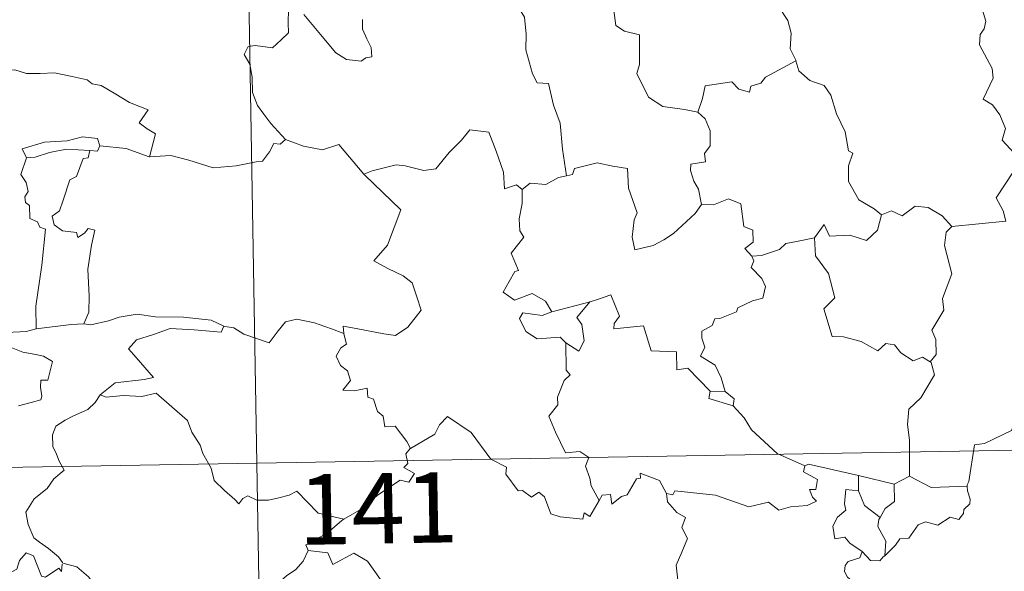
# Model space of a CAD drawing. Units: metres. Extents: x 617950 to 622455, y 4661942 to 4664987.
# Drawn here: x 618380 to 618485, y 4664051 to 4664110 of the extents above; entities that cross this region are included whole.
import ezdxf
from ezdxf.enums import TextEntityAlignment as Align

# ---------------------------------------------------------------- set-up
doc = ezdxf.new("R2010")
doc.units = ezdxf.units.M
doc.header["$MEASUREMENT"] = 0
doc.layers.add('Level 63', color=7, linetype='Continuous', lineweight=0)
doc.styles.add('Arial', font='ARIAL.TTF', dxfattribs={"height": 0.2})

msp = doc.modelspace()

# ---------------------------------------------------------------- linework, layer by layer
at = {"layer": 'Level 63', "linetype": 'Continuous', "lineweight": 0}
for points in [[(618402.11, 4664243.22, -0.74), (618406.23, 4664002.33, -0.74)], [(618464.27, 4664114.3, -0.74), (618463.04, 4664112.95, -0.74), (618461.55, 4664112.27, -0.74), (618459.89, 4664112.08, -0.74), (618460.68, 4664111.28, -0.74), (618461.73, 4664109.71, -0.74), (618462.08, 4664108.36, -0.74), (618461.97, 4664106.67, -0.74), (618462.55, 4664105.48, -0.74), (618462.58, 4664105.39, -0.74)], [(618408.05, 4664112.9, -0.74), (618407.72, 4664112.08, -0.74), (618408.16, 4664111.57, -0.74), (618407.98, 4664111.25, -0.74), (618408.54, 4664110.87, -0.74), (618408.51, 4664109.47, -0.74), (618408.54, 4664108.4, -0.74), (618407.77, 4664107.65, -0.74), (618406.86, 4664106.79, -0.74), (618405, 4664107.03, -0.74), (618404.26, 4664106.92, -0.74), (618403.83, 4664106.09, -0.74), (618404.45, 4664105.05, -0.74), (618404.68, 4664103.68, -0.74), (618404.72, 4664102.03, -0.74), (618405.24, 4664100.64, -0.74), (618405.92, 4664099.71, -0.74), (618406.68, 4664098.72, -0.74), (618408.22, 4664097.02, -0.74)], [(618452.15, 4664099.94, -0.74), (618450.72, 4664100.21, -0.74), (618448.4, 4664100.54, -0.74), (618446.87, 4664101.52, -0.74), (618445.65, 4664104.06, -0.74), (618445.92, 4664105.03, -0.74), (618445.91, 4664108.18, -0.74), (618444.32, 4664108.57, -0.74), (618443.4, 4664109.16, -0.74), (618443.06, 4664111.85, -0.74), (618442.32, 4664112.05, -0.74), (618442.3, 4664112.05, -0.74)], [(618479.17, 4664087.76, -0.74), (618484.94, 4664088.31, -0.74), (618484.64, 4664089.41, -0.74), (618483.88, 4664090.81, -0.74), (618485.74, 4664093.63, -0.74), (618485.69, 4664094.48, -0.74), (618486.22, 4664095.11, -0.74), (618484.54, 4664096.97, -0.74), (618484.88, 4664098.2, -0.74), (618484.3, 4664099.67, -0.74), (618483.5, 4664100.73, -0.74), (618482.52, 4664101.32, -0.74), (618483.58, 4664103.55, -0.74), (618483.48, 4664104.58, -0.74), (618482.13, 4664107.1, -0.74), (618482.19, 4664108.21, -0.74), (618482.62, 4664108.8, -0.74), (618482.81, 4664109.64, -0.74), (618482.18, 4664111.62, -0.74)], [(618433, 4664111.17, -0.74), (618433.68, 4664110.07, -0.74), (618433.85, 4664108.23, -0.74), (618433.81, 4664106.58, -0.74), (618434.55, 4664104.01, -0.74), (618435.02, 4664103.08, -0.74), (618436.24, 4664102.98, -0.74), (618436.76, 4664100.69, -0.74), (618437.47, 4664098.76, -0.74), (618437.74, 4664095.98, -0.74), (618438.16, 4664093.17, -0.74)], [(618416.45, 4664109.82, -0.74), (618416.45, 4664108.77, -0.74), (618416.9, 4664107.74, -0.74), (618417.37, 4664106.83, -0.74), (618417.44, 4664105.82, -0.74), (618416.8, 4664105.71, -0.74), (618416.3, 4664105.36, -0.74), (618414.72, 4664105.55, -0.74), (618413.6, 4664106.25, -0.74), (618411.95, 4664108.2, -0.74), (618410.18, 4664110.33, -0.74)], [(618462.58, 4664105.39, -0.74), (618459.34, 4664103.68, -0.74), (618458.83, 4664103.02, -0.74), (618457.78, 4664102.71, -0.74), (618457.64, 4664102.06, -0.74), (618456.51, 4664102.39, -0.74), (618455.74, 4664103.16, -0.74), (618452.92, 4664102.74, -0.74), (618452.63, 4664101.41, -0.74), (618452.15, 4664099.94, -0.74)], [(618462.58, 4664105.39, -0.74), (618462.87, 4664104.35, -0.74), (618464.07, 4664103.31, -0.74), (618465.58, 4664102.79, -0.74), (618466.3, 4664101.75, -0.74), (618466.9, 4664099.77, -0.74), (618467.83, 4664097.86, -0.74), (618468.16, 4664095.82, -0.74), (618468.65, 4664095.56, -0.74), (618468.18, 4664094.21, -0.74), (618468.17, 4664092.54, -0.74), (618469.28, 4664090.59, -0.74), (618470.91, 4664089.64, -0.74), (618471.69, 4664088.99, -0.74)], [(618376.59, 4664103.9, -0.74), (618377.69, 4664104.4, -0.74), (618379.44, 4664104.43, -0.74), (618380.65, 4664104.04, -0.74), (618382.12, 4664104.06, -0.74), (618383.64, 4664104.12, -0.74), (618385.52, 4664103.75, -0.74), (618387.14, 4664103.38, -0.74), (618387.67, 4664102.96, -0.74), (618388.61, 4664102.79, -0.74), (618390.16, 4664101.87, -0.74), (618391.63, 4664100.97, -0.74), (618393.6, 4664100.18, -0.74), (618392.65, 4664098.81, -0.74), (618393.5, 4664098.16, -0.74), (618394.4, 4664097.64, -0.74), (618393.76, 4664095.19, -0.74)], [(618452.15, 4664099.94, -0.74), (618452.92, 4664099.21, -0.74), (618453.46, 4664097.94, -0.74), (618453.46, 4664096.34, -0.74), (618452.86, 4664095.52, -0.74), (618452.94, 4664094.65, -0.74), (618451.39, 4664094.39, -0.74), (618451.36, 4664093.73, -0.74), (618451.71, 4664092.59, -0.74), (618452.19, 4664091.73, -0.74), (618452.53, 4664090.11, -0.74)], [(618416.66, 4664093.25, -0.74), (618416.57, 4664093.35, -0.74), (618417.48, 4664093.7, -0.74), (618420.02, 4664094.31, -0.74), (618420.96, 4664094.21, -0.74), (618422.98, 4664093.72, -0.74), (618424.25, 4664093.91, -0.74), (618425.66, 4664095.64, -0.74), (618426.98, 4664096.96, -0.74), (618427.87, 4664098.06, -0.74), (618429.89, 4664097.81, -0.74), (618430.67, 4664095.79, -0.74), (618431.45, 4664093.53, -0.74), (618431.54, 4664091.78, -0.74), (618432.82, 4664092.21, -0.74), (618433.42, 4664091.71, -0.74)], [(618388.46, 4664096.35, -0.74), (618388.22, 4664097.14, -0.74), (618386.62, 4664097.31, -0.74), (618385, 4664096.87, -0.74), (618382.58, 4664096.73, -0.74), (618380.19, 4664096.03, -0.74), (618380.68, 4664095.07, -0.74)], [(618408.22, 4664097.02, -0.74), (618407.66, 4664096.54, -0.74), (618407.01, 4664096.6, -0.74), (618406.53, 4664095.7, -0.74), (618405.8, 4664094.71, -0.74), (618405.1, 4664094.64, -0.74), (618402.99, 4664094.23, -0.74), (618400.52, 4664094.02, -0.74), (618397.95, 4664094.81, -0.74), (618396.03, 4664095.33, -0.74), (618393.76, 4664095.19, -0.74)], [(618408.22, 4664097.02, -0.74), (618408.24, 4664097.01, -0.74), (618410.15, 4664096.31, -0.74), (618412.18, 4664095.91, -0.74), (618413.91, 4664096.5, -0.74), (618416.57, 4664093.35, -0.74)], [(618380.68, 4664095.07, -0.74), (618381.6, 4664095.13, -0.74), (618383.13, 4664095.65, -0.74), (618384.94, 4664096.01, -0.74), (618387.42, 4664095.84, -0.74)], [(618388.46, 4664096.35, -0.74), (618388.24, 4664095.8, -0.74), (618387.42, 4664095.84, -0.74)], [(618393.76, 4664095.19, -0.74), (618393.71, 4664095.18, -0.74), (618391.29, 4664096.07, -0.74), (618388.46, 4664096.35, -0.74)], [(618380.68, 4664095.07, -0.74), (618380.05, 4664093.31, -0.74), (618380.64, 4664092.45, -0.74), (618380.84, 4664091.47, -0.74), (618380.5, 4664090.92, -0.74), (618380.56, 4664090.32, -0.74), (618380.97, 4664090.01, -0.74), (618381.01, 4664088.61, -0.74), (618381.82, 4664088.24, -0.74), (618382.08, 4664087.69, -0.74), (618382.68, 4664087.46, -0.74), (618382.3, 4664083.63, -0.74), (618381.66, 4664079.28, -0.74), (618381.7, 4664076.84, -0.74)], [(618387.42, 4664095.84, -0.74), (618387.24, 4664095.07, -0.74), (618386.69, 4664095.01, -0.74), (618385.98, 4664093.1, -0.74), (618385.29, 4664092.73, -0.74), (618384.58, 4664090.58, -0.74), (618384.19, 4664089.42, -0.74), (618383.41, 4664088.85, -0.74), (618383.6, 4664087.95, -0.74), (618384.51, 4664087.31, -0.74), (618385.97, 4664087.13, -0.74), (618386.14, 4664086.6, -0.74), (618386.84, 4664087.06, -0.74), (618387.24, 4664087.54, -0.74), (618387.94, 4664087.36, -0.74), (618387.58, 4664085.76, -0.74), (618387.19, 4664083.22, -0.74), (618387.35, 4664080.34, -0.74), (618387.29, 4664078.64, -0.74), (618386.78, 4664077.39, -0.74)], [(618452.53, 4664090.11, -0.74), (618451.86, 4664089.13, -0.74), (618449.53, 4664087.01, -0.74), (618448.52, 4664086.35, -0.74), (618447.38, 4664085.73, -0.74), (618445.42, 4664085.27, -0.74), (618445.14, 4664086.62, -0.74), (618445.36, 4664088.46, -0.74), (618445.68, 4664089.23, -0.74), (618444.75, 4664091.83, -0.74), (618444.66, 4664093.92, -0.74), (618443.07, 4664094.19, -0.74), (618441.41, 4664094.55, -0.74), (618439.01, 4664093.95, -0.74), (618438.8, 4664093.31, -0.74), (618438.16, 4664093.17, -0.74)], [(618414.46, 4664076.36, -0.74), (618414.38, 4664077.14, -0.74), (618415.76, 4664076.89, -0.74), (618418.7, 4664076.31, -0.74), (618419.96, 4664076.14, -0.74), (618421.25, 4664077.02, -0.74), (618422.69, 4664078.84, -0.74), (618422.23, 4664080.27, -0.74), (618421.71, 4664081.74, -0.74), (618420.78, 4664082.52, -0.74), (618419.12, 4664083.3, -0.74), (618417.63, 4664084.09, -0.74), (618419.11, 4664085.76, -0.74), (618420.52, 4664089.55, -0.74), (618416.66, 4664093.25, -0.74)], [(618438.16, 4664093.17, -0.74), (618437.31, 4664092.99, -0.74), (618435.96, 4664092.22, -0.74), (618434.29, 4664092.39, -0.74), (618433.42, 4664091.71, -0.74)], [(618433.42, 4664091.71, -0.74), (618433.42, 4664090.2, -0.74), (618433.1, 4664088.59, -0.74), (618433.18, 4664087.29, -0.74), (618433.61, 4664086.63, -0.74), (618432.25, 4664084.9, -0.74), (618433.04, 4664083.08, -0.74), (618432.64, 4664082.95, -0.74), (618432.04, 4664081.89, -0.74), (618431.41, 4664080.76, -0.74), (618432.6, 4664079.91, -0.74), (618434.48, 4664080.63, -0.74), (618435.9, 4664079.81, -0.74), (618436.59, 4664078.68, -0.74)], [(618452.53, 4664090.11, -0.74), (618452.53, 4664090.1, -0.74), (618453.8, 4664090.05, -0.74), (618455.4, 4664090.71, -0.74), (618456.72, 4664090.18, -0.74), (618457.02, 4664087.75, -0.74), (618457.99, 4664087.35, -0.74), (618458.04, 4664086.09, -0.74), (618457.14, 4664085.4, -0.74), (618457.87, 4664084.59, -0.74)], [(618471.69, 4664088.99, -0.74), (618472.75, 4664089.44, -0.74), (618473.9, 4664088.88, -0.74), (618475.27, 4664089.94, -0.74), (618476.64, 4664089.79, -0.74), (618478.16, 4664088.89, -0.74), (618479.17, 4664087.76, -0.74)], [(618464.54, 4664086.55, -0.74), (618465.57, 4664087.96, -0.74), (618466.16, 4664086.72, -0.74), (618468.3, 4664086.83, -0.74), (618470.08, 4664086.28, -0.74), (618471.26, 4664087.37, -0.74), (618471.69, 4664088.99, -0.74)], [(618479.17, 4664087.76, -0.74), (618478.57, 4664087.17, -0.74), (618478.39, 4664085.75, -0.74), (618479.17, 4664082.72, -0.74), (618478.19, 4664080.08, -0.74), (618478.32, 4664078.83, -0.74), (618477.06, 4664076.72, -0.74), (618477.48, 4664075.73, -0.74), (618477.52, 4664074.11, -0.74), (618476.87, 4664073.35, -0.74)], [(618464.54, 4664086.55, -0.74), (618462.63, 4664086.16, -0.74), (618461.51, 4664085.96, -0.74), (618460.84, 4664085.32, -0.74), (618458.9, 4664084.68, -0.74), (618457.87, 4664084.59, -0.74)], [(618476.87, 4664073.35, -0.74), (618476.06, 4664073.83, -0.74), (618475.07, 4664073.46, -0.74), (618473.73, 4664074.31, -0.74), (618473.08, 4664075.15, -0.74), (618472.14, 4664075.3, -0.74), (618471.3, 4664074.53, -0.74), (618469.52, 4664075.52, -0.74), (618467.63, 4664075.99, -0.74), (618466.45, 4664076.04, -0.74), (618465.56, 4664078.98, -0.74), (618466.73, 4664080.15, -0.74), (618466.06, 4664082.75, -0.74), (618464.66, 4664084.62, -0.74), (618464.54, 4664086.55, -0.74)], [(618457.87, 4664084.59, -0.74), (618458.09, 4664084.11, -0.74), (618457.82, 4664083.39, -0.74), (618458.96, 4664082.21, -0.74), (618459.34, 4664081.37, -0.74), (618459.04, 4664080.11, -0.74), (618457.97, 4664079.84, -0.74), (618456.39, 4664079.08, -0.74), (618456.24, 4664078.65, -0.74), (618454.46, 4664077.97, -0.74), (618453.94, 4664077.93, -0.74), (618453.66, 4664077.2, -0.74), (618452.55, 4664076.62, -0.74), (618452.56, 4664075.85, -0.74), (618452.87, 4664074.89, -0.74), (618452.43, 4664073.93, -0.74), (618453.97, 4664072.98, -0.74), (618454.63, 4664071.64, -0.74), (618455.06, 4664070.17, -0.74)], [(618453.46, 4664070.21, -0.74), (618451.08, 4664072.66, -0.74), (618449.89, 4664072.49, -0.74), (618449.87, 4664074.42, -0.74), (618447.15, 4664074.52, -0.74), (618446.35, 4664077.16, -0.74), (618443.2, 4664076.85, -0.74), (618443.22, 4664077.43, -0.74), (618443.81, 4664078.2, -0.74), (618442.87, 4664080.48, -0.74), (618441.57, 4664080.03, -0.74), (618440.67, 4664079.75, -0.74)], [(618381.7, 4664076.84, -0.74), (618380.64, 4664076.59, -0.74), (618378.58, 4664076.47, -0.74), (618376.03, 4664076.72, -0.74), (618373.87, 4664077.29, -0.74), (618371.85, 4664077.93, -0.74), (618370.7, 4664078.09, -0.74), (618369.28, 4664078.95, -0.74), (618368.58, 4664079.18, -0.74)], [(618436.59, 4664078.68, -0.74), (618440.67, 4664079.75, -0.74), (618440.62, 4664079.73, -0.74)], [(618440.67, 4664079.75, -0.74), (618440.62, 4664079.73, -0.74), (618439.24, 4664078.07, -0.74), (618439.79, 4664077.33, -0.74), (618440.02, 4664075.59, -0.74), (618439.45, 4664074.48, -0.74), (618438.07, 4664075.35, -0.74)], [(618386.78, 4664077.39, -0.74), (618387.5, 4664077.29, -0.74), (618389.41, 4664077.7, -0.74), (618390.53, 4664078.09, -0.74), (618392.46, 4664078.43, -0.74), (618394.4, 4664078.12, -0.74), (618397.39, 4664078.11, -0.74), (618400.31, 4664077.78, -0.74), (618401.67, 4664077.15, -0.74)], [(618436.59, 4664078.68, -0.74), (618435.55, 4664078.28, -0.74), (618433.49, 4664078.55, -0.74), (618433.14, 4664077.95, -0.74), (618433.83, 4664076.56, -0.74), (618435.02, 4664075.8, -0.74), (618437.49, 4664075.97, -0.74), (618438.07, 4664075.35, -0.74)], [(618381.7, 4664076.84, -0.74), (618385.42, 4664077.32, -0.74), (618386.78, 4664077.39, -0.74)], [(618401.67, 4664077.15, -0.74), (618401.4, 4664076.5, -0.74), (618398.53, 4664076.75, -0.74), (618395.97, 4664076.88, -0.74), (618394.18, 4664076.27, -0.74), (618392.37, 4664075.7, -0.74), (618391.54, 4664074.73, -0.74), (618392.34, 4664073.8, -0.74), (618394.19, 4664071.67, -0.74), (618393.2, 4664071.45, -0.74), (618390.1, 4664071.11, -0.74), (618388.51, 4664069.84, -0.74)], [(618401.67, 4664077.15, -0.74), (618401.79, 4664077.09, -0.74), (618402.72, 4664076.96, -0.74), (618403.79, 4664076.3, -0.74), (618406.51, 4664075.38, -0.74), (618407.44, 4664076.63, -0.74), (618408.25, 4664077.59, -0.74), (618409.45, 4664077.88, -0.74), (618411.33, 4664077.48, -0.74), (618413.15, 4664076.85, -0.74), (618414.46, 4664076.36, -0.74)], [(618421.53, 4664064.12, -0.74), (618421.15, 4664064.86, -0.74), (618419.92, 4664066.5, -0.74), (618418.8, 4664066.43, -0.74), (618418.64, 4664067.54, -0.74), (618418.02, 4664068.06, -0.74), (618417.62, 4664069.36, -0.74), (618417.02, 4664069.57, -0.74), (618416.94, 4664070.53, -0.74), (618415.6, 4664070.26, -0.74), (618414.34, 4664070.33, -0.74), (618415.16, 4664071.35, -0.74), (618414.85, 4664072.37, -0.74), (618414.1, 4664072.95, -0.74), (618413.63, 4664073.95, -0.74), (618414.12, 4664074.83, -0.74), (618414.74, 4664075.22, -0.74), (618414.47, 4664076.18, -0.74), (618414.46, 4664076.36, -0.74)], [(618438.07, 4664075.35, -0.74), (618438.11, 4664072.44, -0.74), (618438.54, 4664071.97, -0.74), (618437.92, 4664071.35, -0.74), (618437.19, 4664069.57, -0.74), (618437.22, 4664068.77, -0.74), (618436.27, 4664067.57, -0.74), (618436.99, 4664065.85, -0.74), (618438.04, 4664063.64, -0.74), (618439.56, 4664063.8, -0.74), (618440.52, 4664063.15, -0.74), (618440.16, 4664062.21, -0.74), (618440.62, 4664060.95, -0.74), (618440.78, 4664060.12, -0.74), (618441.64, 4664058.58, -0.74)], [(618379.02, 4664074.87, -0.74), (618380.29, 4664074.38, -0.74), (618381.65, 4664074.12, -0.74), (618382.49, 4664073.95, -0.74), (618383.44, 4664073.39, -0.74), (618382.95, 4664071.38, -0.74), (618382.2, 4664071.38, -0.74), (618382.17, 4664070.65, -0.74), (618382.31, 4664069.68, -0.74), (618382.18, 4664069.29, -0.74), (618381.15, 4664069, -0.74), (618379.8, 4664068.65, -0.74)], [(618474.68, 4664061.15, -0.74), (618474.67, 4664064.98, -0.74), (618474.45, 4664066.67, -0.74), (618474.61, 4664068.31, -0.74), (618475.88, 4664069.49, -0.74), (618477.32, 4664071.95, -0.74), (618476.99, 4664073.28, -0.74), (618476.87, 4664073.35, -0.74)], [(618499.82, 4664072.63, -0.74), (618498.04, 4664072.07, -0.74), (618493.09, 4664070.86, -0.74), (618491.53, 4664070.7, -0.74), (618490.19, 4664070.5, -0.74), (618489.38, 4664069.74, -0.74), (618487.65, 4664069.71, -0.74), (618487.14, 4664067.42, -0.74), (618485.96, 4664067.14, -0.74), (618485.52, 4664066.03, -0.74), (618482.66, 4664064.64, -0.74), (618481.6, 4664064.49, -0.74), (618481, 4664060.58, -0.74), (618480.8, 4664060.23, -0.74), (618480.81, 4664060.11, -0.74)], [(618388.51, 4664069.84, -0.74), (618387.99, 4664069, -0.74), (618387.18, 4664068.26, -0.74), (618385.67, 4664067.58, -0.74), (618384.77, 4664067.12, -0.74), (618383.77, 4664066.5, -0.74), (618383.44, 4664065.57, -0.74), (618383.48, 4664064.33, -0.74), (618383.87, 4664063.51, -0.74), (618384.16, 4664062.75, -0.74), (618384.68, 4664061.79, -0.74), (618383.57, 4664060.88, -0.74), (618382.87, 4664059.84, -0.74), (618381.49, 4664058.74, -0.74), (618380.59, 4664057.31, -0.74), (618380.85, 4664056.03, -0.74), (618381.44, 4664054.58, -0.74), (618382.04, 4664054.12, -0.74), (618383.01, 4664053.47, -0.74), (618384.08, 4664052.58, -0.74), (618384.51, 4664051.96, -0.74)], [(618388.51, 4664069.84, -0.74), (618389.16, 4664069.58, -0.74), (618390.95, 4664069.74, -0.74), (618392.96, 4664069.65, -0.74), (618394.48, 4664069.99, -0.74), (618397.8, 4664067.1, -0.74), (618398.28, 4664065.85, -0.74), (618399.15, 4664064.48, -0.74), (618399.42, 4664063.56, -0.74), (618400.33, 4664062.03, -0.74), (618400.65, 4664060.71, -0.74), (618401.76, 4664059.65, -0.74), (618402.86, 4664058.66, -0.74), (618403.28, 4664058.2, -0.74), (618403.69, 4664058.79, -0.74), (618404.22, 4664059.05, -0.74), (618405.17, 4664058.62, -0.74), (618406.43, 4664058.61, -0.74), (618407.51, 4664058.85, -0.74), (618408.64, 4664059.12, -0.74), (618409.44, 4664059.55, -0.74), (618411.72, 4664057.21, -0.74), (618414.43, 4664056.57, -0.74)], [(618453.46, 4664070.21, -0.74), (618453.32, 4664069.44, -0.74), (618455.9, 4664068.67, -0.74)], [(618455.06, 4664070.17, -0.74), (618453.46, 4664070.21, -0.74)], [(618455.06, 4664070.17, -0.74), (618456.01, 4664069.41, -0.74), (618455.9, 4664068.67, -0.74)], [(618455.9, 4664068.67, -0.74), (618457.05, 4664067.37, -0.74), (618457.86, 4664066.11, -0.74), (618460.57, 4664063.58, -0.74), (618463.54, 4664062.28, -0.74)], [(618228.66, 4664059.54, -0.74), (618758.26, 4664068.59, -0.74)], [(618441.64, 4664058.58, -0.74), (618440.64, 4664056.87, -0.74), (618440.04, 4664057.27, -0.74), (618439.88, 4664056.58, -0.74), (618437.48, 4664056.83, -0.74), (618436.5, 4664057.16, -0.74), (618435.81, 4664058.97, -0.74), (618435.2, 4664059.45, -0.74), (618434.43, 4664058.92, -0.74), (618433.48, 4664059.65, -0.74), (618433.01, 4664059.59, -0.74), (618431.69, 4664061.39, -0.74), (618431.78, 4664062.13, -0.74), (618430.08, 4664062.96, -0.74), (618428.02, 4664065.83, -0.74), (618425.49, 4664067.51, -0.74), (618424.64, 4664066.64, -0.74), (618424.12, 4664065.63, -0.74), (618421.53, 4664064.12, -0.74)], [(618421.53, 4664064.12, -0.74), (618421.51, 4664064.11, -0.74), (618421.06, 4664063.55, -0.74), (618421.26, 4664062.51, -0.74), (618420.85, 4664062.09, -0.74), (618421.96, 4664061.44, -0.74), (618421.35, 4664060.53, -0.74), (618420.45, 4664060.75, -0.74), (618418.04, 4664059.12, -0.74), (618416.53, 4664057.78, -0.74), (618414.43, 4664056.57, -0.74)], [(618463.54, 4664062.28, -0.74), (618463.93, 4664062.43, -0.74), (618469.22, 4664061.22, -0.74)], [(618441.64, 4664058.58, -0.74), (618441.95, 4664059.13, -0.74), (618442.85, 4664059.2, -0.74), (618442.98, 4664058.19, -0.74), (618444.01, 4664058.98, -0.74), (618444.61, 4664059.18, -0.74), (618445.6, 4664060.86, -0.74), (618446.02, 4664060.95, -0.74), (618446.01, 4664061.48, -0.74), (618448.04, 4664060.71, -0.74), (618448.81, 4664059.33, -0.74)], [(618463.54, 4664062.28, -0.74), (618463.4, 4664061.62, -0.74), (618464.86, 4664060.82, -0.74), (618464.68, 4664059.75, -0.74), (618464.01, 4664059.74, -0.74), (618464.34, 4664058.92, -0.74), (618464.75, 4664058.51, -0.74), (618463.78, 4664058.03, -0.74), (618461.99, 4664057.9, -0.74), (618460.77, 4664057.53, -0.74), (618459.65, 4664058.38, -0.74), (618457.58, 4664057.9, -0.74), (618454.02, 4664059.12, -0.74), (618449.7, 4664059.59, -0.74), (618449.47, 4664059.17, -0.74), (618448.81, 4664059.33, -0.74)], [(618469.25, 4664059.61, -0.74), (618469.22, 4664061.22, -0.74)], [(618469.22, 4664061.22, -0.74), (618473.03, 4664060.3, -0.74)], [(618473.03, 4664060.3, -0.74), (618473.08, 4664058.48, -0.74), (618472.07, 4664057.7, -0.74), (618471.53, 4664056.77, -0.74)], [(618474.68, 4664061.15, -0.74), (618473.03, 4664060.3, -0.74)], [(618480.81, 4664060.11, -0.74), (618476.99, 4664059.95, -0.74), (618474.68, 4664061.15, -0.74)], [(618448.81, 4664059.33, -0.74), (618448.91, 4664058.42, -0.74), (618449.91, 4664057.28, -0.74), (618450.82, 4664056.75, -0.74), (618450.42, 4664055.7, -0.74), (618451.04, 4664054.53, -0.74), (618450.43, 4664053.05, -0.74), (618449.84, 4664051.69, -0.74), (618450, 4664050.09, -0.74)], [(618469.64, 4664053.14, -0.74), (618468.33, 4664054.04, -0.74), (618467.77, 4664054.65, -0.74), (618466.72, 4664054.5, -0.74), (618466.52, 4664055.83, -0.74), (618467, 4664056.78, -0.74), (618467.89, 4664057.55, -0.74), (618467.76, 4664058.21, -0.74), (618467.9, 4664059.75, -0.74), (618469.25, 4664059.61, -0.74)], [(618469.25, 4664059.61, -0.74), (618469.87, 4664058.03, -0.74), (618471.53, 4664056.77, -0.74)], [(618480.81, 4664060.11, -0.74), (618480.83, 4664059.61, -0.74), (618481.14, 4664058.71, -0.74), (618481.08, 4664058.23, -0.74), (618480.44, 4664057.61, -0.74), (618480.4, 4664057.18, -0.74), (618479.92, 4664056.56, -0.74), (618479.01, 4664056.81, -0.74), (618477.7, 4664055.95, -0.74), (618476.36, 4664056.28, -0.74), (618475.59, 4664055.96, -0.74), (618474.6, 4664054.54, -0.74), (618473.64, 4664054.49, -0.74), (618473.16, 4664053.8, -0.74), (618472.05, 4664052.68, -0.74)], [(618414.43, 4664056.57, -0.74), (618414.22, 4664056.45, -0.74), (618412.66, 4664055.1, -0.74), (618410.39, 4664053.86, -0.74), (618410.65, 4664053.24, -0.74)], [(618471.53, 4664056.77, -0.74), (618471.39, 4664056.55, -0.74), (618471.29, 4664055.79, -0.74), (618472.15, 4664054.23, -0.74), (618472.05, 4664052.68, -0.74)], [(618384.46, 4664051.78, -0.74), (618384.38, 4664051.02, -0.74), (618384.12, 4664051.36, -0.74), (618382.68, 4664050.41, -0.74), (618382.25, 4664050.52, -0.74), (618381.4, 4664052.69, -0.74), (618380.62, 4664052.98, -0.74), (618379.92, 4664052.17, -0.74), (618379.64, 4664051.27, -0.74), (618378.71, 4664050.77, -0.74), (618378, 4664051.15, -0.74), (618377.28, 4664050.99, -0.74), (618376.19, 4664052.25, -0.74), (618374.47, 4664053.31, -0.74), (618373.74, 4664052.56, -0.74), (618372, 4664050.89, -0.74), (618370.48, 4664049.99, -0.74), (618370.44, 4664048.94, -0.74)], [(618410.65, 4664053.24, -0.74), (618410.11, 4664052.11, -0.74), (618409.32, 4664051.22, -0.74), (618408.35, 4664050.55, -0.74), (618406.9, 4664049.26, -0.74), (618407.13, 4664048.34, -0.74)], [(618410.65, 4664053.24, -0.74), (618412.76, 4664053, -0.74), (618413.28, 4664051.74, -0.74), (618415.5, 4664052.97, -0.74), (618416.98, 4664052.1, -0.74), (618418.34, 4664050.16, -0.74), (618418.85, 4664049.01, -0.74), (618420.15, 4664048.61, -0.74), (618422.9, 4664048.42, -0.74), (618426.6, 4664048.64, -0.74), (618426.13, 4664047.96, -0.74), (618426.16, 4664045.67, -0.74), (618426.87, 4664044.89, -0.74), (618428.94, 4664044.58, -0.74), (618430.8, 4664043.64, -0.74)], [(618469.64, 4664053.14, -0.74), (618469.38, 4664052.45, -0.74), (618468.14, 4664052.06, -0.74), (618467.82, 4664051.66, -0.74), (618467.74, 4664051, -0.74), (618468.05, 4664050.4, -0.74), (618468.82, 4664049.8, -0.74), (618468.82, 4664049.09, -0.74)], [(618472.05, 4664052.68, -0.74), (618471.88, 4664052.56, -0.74), (618471.52, 4664052.15, -0.74), (618470.5, 4664052.18, -0.74), (618469.64, 4664053.14, -0.74)], [(618384.51, 4664051.96, -0.74), (618384.54, 4664051.91, -0.74), (618386.03, 4664051.52, -0.74), (618387.27, 4664050.45, -0.74), (618388.45, 4664048.91, -0.74), (618389.08, 4664047.25, -0.74), (618389.69, 4664045.51, -0.74), (618391.33, 4664045.73, -0.74), (618392.65, 4664046.21, -0.74), (618393.68, 4664046.28, -0.74), (618394.1, 4664045.93, -0.74)]]:
    msp.add_polyline3d(points, dxfattribs=at)

# ---------------------------------------------------------------- texts
at = {"layer": 'Level 63', "linetype": 'Continuous', "lineweight": 13, "style": 'Arial'}
msp.add_text('141', height=7.5, rotation=0.9783, dxfattribs=at).set_placement((618418.1, 4664057.73, -0.74), align=Align.MIDDLE_CENTER)

doc.saveas('drawing.dxf')
